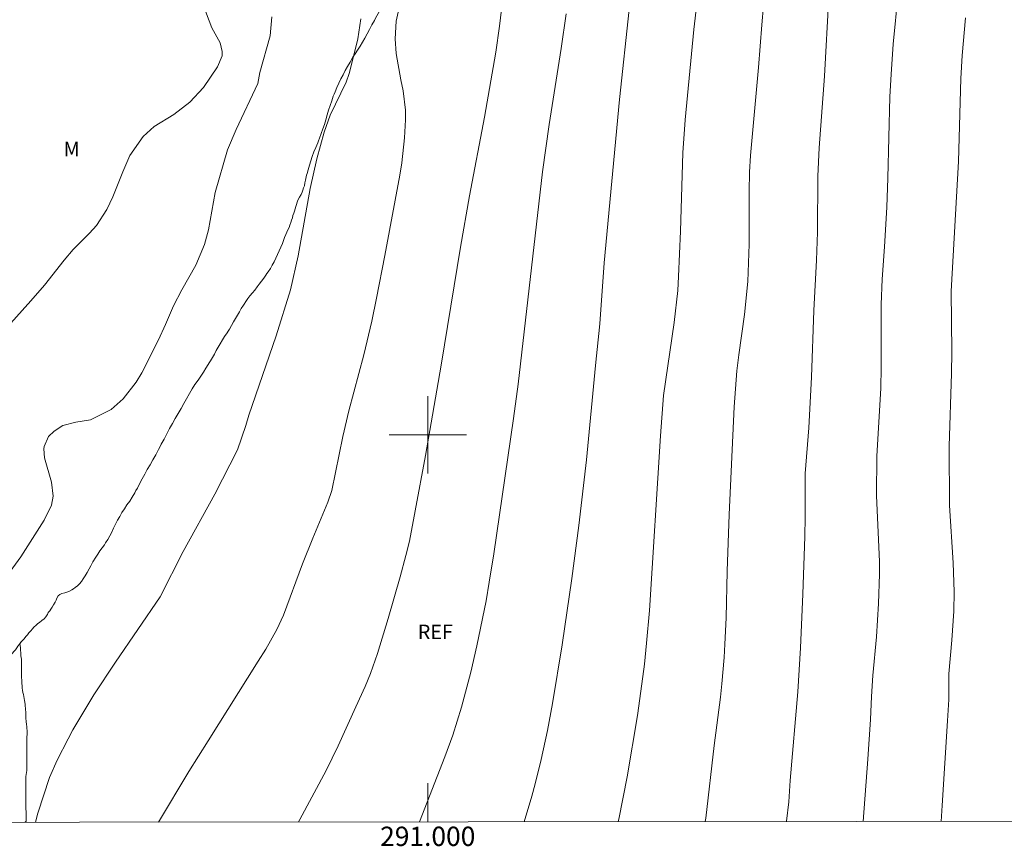
# Model space of a CAD drawing. Units: metres. Extents: x 290827 to 291342, y 1668255 to 1668819.
# Drawn here: x 290958 to 291060, y 1668257 to 1668343 of the extents above; entities that cross this region are included whole.
import ezdxf
from ezdxf.enums import TextEntityAlignment as Align

# ---------------------------------------------------------------- set-up
doc = ezdxf.new("R2010")
doc.units = ezdxf.units.M
doc.header["$MEASUREMENT"] = 0
for name, color, linetype, lineweight in [('Articulacao', 7, 'Continuous', 18), ('Coordenadas', 7, 'Continuous', 9), ('Malha_Coordenadas', 7, 'Continuous', 15)]:
    doc.layers.add(name, color=color, linetype=linetype, lineweight=lineweight)
for name, color, linetype, lineweight, true_color in [('Curvas_Intermediarias', 7, 'Continuous', 9, 0x783c14), ('Curvas_Mestras', 7, 'Continuous', 20, 0x783c14), ('Topon_Vegetacao', 7, 'Continuous', 9, 0x00ff33), ('Vegetacao', 7, 'Orla8', 9, 0x00ff33)]:
    doc.layers.add(name, color=color, linetype=linetype, lineweight=lineweight, true_color=true_color)
doc.styles.add('Arial', font='arial.ttf', dxfattribs={"height": 1.5})
doc.styles.get("Standard").update_dxf_attribs({"font": 'arial.ttf'})
doc.linetypes.add('Orla8', pattern='A,6,-0.5,["V",Standard,S=1,R=0,X=-0.5,Y=-1],-0.5,6,-0.5,["V",Standard,S=1,R=0,X=-0.5,Y=-1],-0.5', length=14)

msp = doc.modelspace()

# ---------------------------------------------------------------- linework, layer by layer
at = {"layer": 'Articulacao', "flags": 128}
msp.add_lwpolyline([(290843.05, 1668814.12), (291325, 1668814.51), (291325.43, 1668260.24), (290843.51, 1668259.85), (290843.05, 1668814.12)], close=True, dxfattribs=at)
at = {"layer": 'Curvas_Intermediarias', "flags": 128}
for points, elevation in [([(291007.96, 1668346.92), (291007.42, 1668342.27), (291007.03, 1668339.58), (291005.87, 1668332.87), (291004.33, 1668324.72), (291003.37, 1668319.42), (291001.39, 1668307.19), (290999.77, 1668297.86), (290998.71, 1668292.13), (290998.1, 1668289.02), (290997.75, 1668287.53), (290997.15, 1668285.31), (290995.9, 1668281), (290994.8, 1668277.37), (290994.08, 1668275.32), (290993.52, 1668273.99), (290992.58, 1668271.88), (290990.74, 1668267.85), (290989.51, 1668265.29), (290986.78, 1668260.21), (290986.64, 1668259.97)], 101), ([(291037.09, 1668260.01), (291037.1, 1668260.05), (291037.31, 1668262.04), (291037.47, 1668264.26), (291038.27, 1668273.42), (291038.54, 1668277.99), (291038.77, 1668283.51), (291038.97, 1668289.47), (291039.01, 1668291.49), (291039, 1668296.01), (291039.38, 1668300.72), (291039.68, 1668305.98), (291039.91, 1668312.85), (291040.19, 1668318.06), (291040.28, 1668320.96), (291040.32, 1668326.75), (291040.46, 1668329.67), (291041.03, 1668337.11), (291041.45, 1668345.32)], 106), ([(291048.64, 1668345.69), (291048.11, 1668340.41), (291047.89, 1668337.29), (291047.77, 1668334.97), (291047.56, 1668326.55), (291047.45, 1668323.56), (291047.2, 1668319.45), (291046.96, 1668316.09), (291046.88, 1668313.49), (291046.88, 1668306.95), (291046.83, 1668304.84), (291046.42, 1668297.78), (291046.4, 1668293.72), (291046.71, 1668286.87), (291046.71, 1668285.58), (291046.61, 1668282.55), (291046.4, 1668279.12), (291046.02, 1668275.12), (291045.87, 1668272.95), (291045.76, 1668270.55), (291045.48, 1668266.45), (291045, 1668260.02)], 107), ([(290955.09, 1668309.56), (290958.98, 1668313.86), (290960.37, 1668315.48), (290962.4, 1668318.08), (290963.33, 1668319.17), (290965.04, 1668320.86), (290965.76, 1668321.64), (290966.84, 1668323.32), (290967.45, 1668324.63), (290968.49, 1668327.21), (290969.22, 1668328.9), (290970.57, 1668330.85), (290971.73, 1668331.89), (290973.76, 1668333.14), (290975.42, 1668334.41), (290976.82, 1668335.94), (290978.25, 1668338.06), (290978.74, 1668339.19), (290978.76, 1668339.63), (290978.54, 1668340.54), (290977.69, 1668342.08), (290976.75, 1668344.55)], 97), ([(291009.96, 1668259.99), (291010.75, 1668262.64), (291011.1, 1668263.9), (291011.73, 1668266.44), (291012.38, 1668269.43), (291012.9, 1668272.22), (291013.9, 1668278.27), (291014.9, 1668285.13), (291015.63, 1668290.64), (291016.4, 1668297.41), (291017.35, 1668307.16), (291017.79, 1668311.47), (291018.25, 1668317.79), (291019.83, 1668334.67), (291020.83, 1668343.99)], 103), ([(291019.68, 1668260), (291019.75, 1668260.27), (291020.61, 1668264.64), (291021.67, 1668270.99), (291021.93, 1668272.75), (291022.39, 1668276.27), (291022.63, 1668278.46), (291022.92, 1668281.83), (291024.07, 1668299.9), (291024.38, 1668304.07), (291025.48, 1668311.62), (291025.84, 1668314.94), (291025.93, 1668316.36), (291026.14, 1668321.08), (291026.38, 1668329.15), (291026.6, 1668332.58), (291027.5, 1668341.93), (291027.81, 1668344.58)], 104), ([(290983.89, 1668343.24), (290983.7, 1668341.26), (290982.63, 1668337.47), (290982.42, 1668336.33), (290980.18, 1668331.59), (290979.29, 1668329.48), (290978.04, 1668325.08), (290977.35, 1668321.19), (290976.92, 1668319.7), (290976.01, 1668317.56), (290974.58, 1668315), (290973.71, 1668313.35), (290972.89, 1668311.4), (290972.16, 1668309.82), (290970.43, 1668306.42), (290969.87, 1668305.46), (290968.51, 1668303.74), (290967.29, 1668302.62), (290965.15, 1668301.54), (290963.61, 1668301.32), (290962.29, 1668300.95), (290961.38, 1668300.39), (290960.78, 1668299.84), (290960.35, 1668298.79), (290960.3, 1668298.56), (290960.38, 1668297.62), (290961.09, 1668295.1), (290961.28, 1668293.65), (290961.11, 1668292.72), (290960.34, 1668291.16), (290957.95, 1668287.38), (290955.04, 1668283.46)], 98), ([(290959.44, 1668259.95), (290959.68, 1668260.87), (290960.91, 1668264.57), (290961.7, 1668266.34), (290962.82, 1668268.57), (290963.31, 1668269.5), (290965.48, 1668273.12), (290967.72, 1668276.48), (290972.34, 1668283.26), (290974.73, 1668287.93), (290977.98, 1668293.87), (290980.32, 1668298.45), (290981.18, 1668300.97), (290981.49, 1668302.04), (290984.34, 1668310.24), (290985.8, 1668315.01), (290986.62, 1668318.53), (290987.83, 1668325.49), (290988.53, 1668328.56), (290989.3, 1668331.29), (290989.93, 1668333.07), (290991.55, 1668336.49), (290991.86, 1668337.38), (290992.44, 1668339.55), (290992.78, 1668340.96), (290993.1, 1668343.02)], 99), ([(291014.3, 1668343.55), (291013.79, 1668339.97), (291012.54, 1668332.09), (291011.85, 1668327.19), (291009.35, 1668305.23), (291008.88, 1668301.7), (291008.29, 1668297.65), (291006.82, 1668287.7), (291006.36, 1668284.77), (291006.03, 1668282.83), (291005.08, 1668278.19), (291004.45, 1668275.45), (291003.48, 1668271.84), (291002.58, 1668268.95), (291001.78, 1668266.71), (290999.14, 1668259.98)], 102), ([(291053.09, 1668260.02), (291053.18, 1668261.65), (291053.74, 1668270.43), (291053.85, 1668272.64), (291053.88, 1668275.28), (291054.19, 1668278.76), (291054.38, 1668281.75), (291054.41, 1668283.75), (291054.32, 1668286.75), (291053.95, 1668292.7), (291053.91, 1668298.82), (291054.15, 1668306.34), (291054.17, 1668308.58), (291054.1, 1668314.87), (291054.85, 1668328.28), (291055.12, 1668336.87), (291055.23, 1668339.22), (291055.58, 1668343.12)], 108)]:
    msp.add_lwpolyline(points, dxfattribs=dict(at, elevation=elevation))
at = {"layer": 'Curvas_Mestras', "flags": 128}
for points, elevation in [([(291028.68, 1668260), (291028.73, 1668260.34), (291029.61, 1668267.87), (291030.26, 1668272.88), (291030.41, 1668274.25), (291030.64, 1668276.98), (291030.72, 1668278.35), (291030.84, 1668281.09), (291030.96, 1668285.91), (291031.17, 1668291.77), (291031.67, 1668302.9), (291031.95, 1668306.62), (291032.15, 1668308.29), (291032.74, 1668312.45), (291033.09, 1668315.86), (291033.23, 1668319.71), (291033.23, 1668325.16), (291033.27, 1668327.17), (291033.36, 1668328.9), (291034.2, 1668338), (291034.53, 1668342.42), (291034.88, 1668346.44)], 105), ([(290972.18, 1668259.96), (290975.32, 1668265.17), (290977.3, 1668268.37), (290982.48, 1668276.59), (290983.25, 1668277.85), (290984.39, 1668279.86), (290985.08, 1668281.35), (290987.06, 1668286.65), (290988.11, 1668289.3), (290989.67, 1668293.03), (290990.08, 1668294.24), (290991.23, 1668299.83), (290991.84, 1668302.47), (290993.38, 1668308.26), (290994.21, 1668311.77), (290994.71, 1668314.13), (290995.57, 1668318.56), (290997.12, 1668326.86), (290997.33, 1668328.14), (290997.61, 1668330.71), (290997.71, 1668332.58), (290997.7, 1668333.58), (290997.47, 1668335.57), (290997.21, 1668336.73), (290996.73, 1668339.43), (290996.64, 1668340.97), (290996.74, 1668342.78), (290997.18, 1668344.79)], 100)]:
    msp.add_lwpolyline(points, dxfattribs=dict(at, elevation=elevation))
at = {"layer": 'Malha_Coordenadas', "flags": 128}
for points in [[(291000, 1668304), (291000, 1668296)], [(291004, 1668300), (290996, 1668300)], [(291000, 1668259.98), (291000, 1668263.98)]]:
    msp.add_lwpolyline(points, dxfattribs=at)
at = {"layer": 'Vegetacao', "flags": 128}
for points in [[(290930.25, 1668276.83), (290931.08, 1668276.69), (290931.31, 1668276.67), (290931.57, 1668276.64), (290931.83, 1668276.61), (290932.09, 1668276.58), (290932.32, 1668276.55), (290932.52, 1668276.52), (290932.81, 1668276.44), (290932.98, 1668276.35), (290933.19, 1668276.32), (290933.42, 1668276.26), (290933.62, 1668276.26), (290933.97, 1668276.26), (290934.17, 1668276.24), (290934.4, 1668276.21), (290934.63, 1668276.15), (290934.86, 1668276.06), (290935.04, 1668275.92), (290935.21, 1668275.77), (290935.38, 1668275.57), (290935.56, 1668275.46), (290935.76, 1668275.31), (290936.08, 1668275.11), (290936.25, 1668275), (290936.57, 1668274.82), (290936.83, 1668274.71), (290937.09, 1668274.56), (290937.41, 1668274.42), (290937.73, 1668274.33), (290938.02, 1668274.25), (290938.3, 1668274.19), (290938.36, 1668274.19), (290938.42, 1668274.16), (290938.71, 1668274.13), (290938.97, 1668274.1), (290939.26, 1668274.1), (290939.52, 1668274.1), (290939.78, 1668273.99), (290939.89, 1668273.9), (290940.13, 1668273.61), (290940.33, 1668273.35), (290940.56, 1668273.07), (290940.7, 1668272.89), (290940.88, 1668272.75), (290941.05, 1668272.6), (290941.25, 1668272.46), (290941.46, 1668272.32), (290941.69, 1668272.14), (290941.92, 1668271.97), (290942.29, 1668271.71), (290942.73, 1668271.45), (290943.02, 1668271.28), (290943.31, 1668271.1), (290943.6, 1668270.93), (290943.91, 1668270.79), (290944.23, 1668270.64), (290944.52, 1668270.5), (290944.98, 1668270.3), (290945.27, 1668270.18), (290945.68, 1668270.01), (290945.94, 1668269.92), (290946.2, 1668269.81), (290946.46, 1668269.75), (290946.72, 1668269.66), (290946.98, 1668269.61), (290947.24, 1668269.58), (290947.5, 1668269.55), (290947.87, 1668269.55), (290948.25, 1668269.58), (290948.51, 1668269.61), (290948.74, 1668269.67), (290949, 1668269.72), (290949.23, 1668269.78), (290949.49, 1668269.87), (290949.75, 1668269.96), (290950.01, 1668270.07), (290950.27, 1668270.19), (290950.53, 1668270.33), (290950.79, 1668270.48), (290951.02, 1668270.62), (290951.25, 1668270.77), (290951.48, 1668270.91), (290951.69, 1668271.06), (290951.89, 1668271.23), (290952.12, 1668271.37), (290952.32, 1668271.52), (290952.52, 1668271.66), (290952.7, 1668271.81), (290952.9, 1668271.95), (290953.1, 1668272.07), (290953.25, 1668272.21), (290953.48, 1668272.42), (290953.68, 1668272.65), (290953.88, 1668272.99), (290954.02, 1668273.34), (290954.08, 1668273.54), (290954.23, 1668273.89), (290954.34, 1668274.15), (290954.51, 1668274.44), (290954.69, 1668274.67), (290954.92, 1668274.93), (290955.15, 1668275.22), (290955.35, 1668275.39), (290955.5, 1668275.57), (290955.7, 1668275.8), (290955.84, 1668275.97), (290955.99, 1668276.12), (290956.13, 1668276.29), (290956.39, 1668276.58), (290956.53, 1668276.73), (290956.68, 1668276.9), (290956.85, 1668277.13), (290957.08, 1668277.42), (290957.23, 1668277.59), (290957.37, 1668277.77), (290957.52, 1668277.97), (290957.63, 1668278.14), (290957.8, 1668278.35), (290957.95, 1668278.55), (290958.12, 1668278.72), (290958.29, 1668278.92), (290958.47, 1668279.13), (290958.61, 1668279.33), (290958.78, 1668279.53), (290958.96, 1668279.73), (290959.13, 1668279.94), (290959.28, 1668280.11), (290959.52, 1668280.33), (290959.68, 1668280.48), (290959.86, 1668280.61), (290960.11, 1668280.8), (290960.34, 1668280.98), (290960.51, 1668281.18), (290960.54, 1668281.21), (290960.57, 1668281.24), (290960.69, 1668281.41), (290960.77, 1668281.61), (290960.92, 1668281.79), (290961.03, 1668281.96), (290961.18, 1668282.19), (290961.32, 1668282.42), (290961.49, 1668282.68), (290961.58, 1668282.89), (290961.67, 1668283.12), (290961.81, 1668283.35), (290961.98, 1668283.49), (290962.19, 1668283.58), (290962.48, 1668283.67), (290962.68, 1668283.73), (290962.91, 1668283.81), (290963.2, 1668283.96), (290963.37, 1668284.07), (290963.57, 1668284.22), (290963.78, 1668284.39), (290964.01, 1668284.59), (290964.21, 1668284.85), (290964.38, 1668285.11), (290964.58, 1668285.43), (290964.78, 1668285.78), (290964.99, 1668286.13), (290965.19, 1668286.47), (290965.39, 1668286.85), (290965.68, 1668287.34), (290965.91, 1668287.66), (290966.11, 1668288.01), (290966.57, 1668288.64), (290966.69, 1668288.82), (290966.92, 1668289.16), (290967.15, 1668289.54), (290967.35, 1668289.94), (290967.52, 1668290.35), (290967.61, 1668290.55), (290967.73, 1668290.75), (290967.93, 1668291.16), (290968.16, 1668291.56), (290968.39, 1668291.97), (290968.65, 1668292.34), (290968.91, 1668292.75), (290969.2, 1668293.15), (290969.46, 1668293.56), (290969.72, 1668294.02), (290969.83, 1668294.25), (290969.98, 1668294.48), (290970.21, 1668294.95), (290970.47, 1668295.44), (290970.75, 1668295.93), (290971.01, 1668296.42), (290971.3, 1668296.91), (290971.59, 1668297.4), (290971.88, 1668297.92), (290972.17, 1668298.47), (290972.31, 1668298.73), (290972.45, 1668299.02), (290972.74, 1668299.54), (290973.03, 1668300.09), (290973.32, 1668300.64), (290973.61, 1668301.16), (290973.9, 1668301.68), (290974.21, 1668302.2), (290974.5, 1668302.72), (290974.79, 1668303.24), (290974.91, 1668303.48), (290975.05, 1668303.74), (290975.37, 1668304.26), (290975.66, 1668304.75), (290975.94, 1668305.21), (290976.26, 1668305.64), (290976.55, 1668306.08), (290976.81, 1668306.48), (290977.07, 1668306.89), (290977.3, 1668307.26), (290977.41, 1668307.44), (290977.53, 1668307.64), (290977.76, 1668307.99), (290977.96, 1668308.36), (290978.14, 1668308.71), (290978.34, 1668309.06), (290978.54, 1668309.43), (290978.77, 1668309.81), (290979, 1668310.18), (290979.26, 1668310.56), (290979.38, 1668310.73), (290979.49, 1668310.94), (290979.72, 1668311.31), (290979.92, 1668311.69), (290980.13, 1668312.04), (290980.33, 1668312.38), (290980.53, 1668312.73), (290980.73, 1668313.08), (290980.96, 1668313.42), (290981.28, 1668313.91), (290981.39, 1668314.09), (290981.62, 1668314.38), (290981.88, 1668314.7), (290982.12, 1668314.98), (290982.35, 1668315.3), (290982.58, 1668315.59), (290982.81, 1668315.91), (290983.04, 1668316.2), (290983.27, 1668316.52), (290983.38, 1668316.69), (290983.5, 1668316.86), (290983.73, 1668317.21), (290983.93, 1668317.56), (290984.13, 1668317.91), (290984.31, 1668318.28), (290984.48, 1668318.66), (290984.65, 1668319.03), (290984.83, 1668319.41), (290984.97, 1668319.79), (290985.09, 1668320.1), (290985.2, 1668320.42), (290985.32, 1668320.71), (290985.43, 1668320.97), (290985.55, 1668321.2), (290985.66, 1668321.46), (290985.75, 1668321.69), (290985.83, 1668321.95), (290985.92, 1668322.21), (290986.01, 1668322.44), (290986.06, 1668322.7), (290986.15, 1668322.94), (290986.24, 1668323.14), (290986.3, 1668323.37), (290986.35, 1668323.6), (290986.44, 1668323.83), (290986.5, 1668324.06), (290986.58, 1668324.27), (290986.76, 1668324.58), (290986.9, 1668324.87), (290987.02, 1668325.1), (290987.1, 1668325.31), (290987.16, 1668325.54), (290987.25, 1668325.77), (290987.3, 1668326.06), (290987.36, 1668326.35), (290987.48, 1668326.84), (290987.53, 1668327.04), (290987.65, 1668327.42), (290987.76, 1668327.88), (290987.91, 1668328.34), (290988.05, 1668328.8), (290988.22, 1668329.27), (290988.43, 1668329.73), (290988.63, 1668330.19), (290988.71, 1668330.42), (290988.8, 1668330.68), (290988.97, 1668331.15), (290989.15, 1668331.64), (290989.32, 1668332.1), (290989.46, 1668332.59), (290989.61, 1668333.08), (290989.75, 1668333.57), (290989.92, 1668334.07), (290990.07, 1668334.56), (290990.24, 1668335.02), (290990.33, 1668335.25), (290990.44, 1668335.48), (290990.61, 1668335.94), (290990.82, 1668336.38), (290991.02, 1668336.81), (290991.25, 1668337.25), (290991.48, 1668337.68), (290991.71, 1668338.11), (290991.97, 1668338.55), (290992.23, 1668338.98), (290992.34, 1668339.18), (290992.49, 1668339.39), (290992.75, 1668339.79), (290993.01, 1668340.2), (290993.24, 1668340.6), (290993.5, 1668341.03), (290993.73, 1668341.47), (290993.99, 1668341.93), (290994.22, 1668342.39), (290994.48, 1668342.86), (290994.59, 1668343.09), (290994.74, 1668343.32), (290995, 1668343.81), (290995.23, 1668344.27), (290995.46, 1668344.71), (290995.69, 1668345.17), (290995.92, 1668345.6), (290996.15, 1668346.04), (290996.38, 1668346.47), (290996.67, 1668347.02), (290996.78, 1668347.22), (290997.01, 1668347.6), (290997.22, 1668347.94), (290997.42, 1668348.29), (290997.62, 1668348.64), (290997.85, 1668348.96), (290998.05, 1668349.3), (290998.28, 1668349.62), (290998.51, 1668349.94), (290998.63, 1668350.11), (290998.75, 1668350.29), (290999, 1668350.61), (290999.24, 1668350.89), (290999.5, 1668351.21), (290999.78, 1668351.5), (291000.07, 1668351.79), (291000.36, 1668352.05), (291000.68, 1668352.34), (291000.82, 1668352.49), (291000.97, 1668352.63), (291001.28, 1668352.92), (291001.57, 1668353.21), (291001.86, 1668353.53), (291002.15, 1668353.85), (291002.44, 1668354.19), (291002.73, 1668354.54), (291002.99, 1668354.92), (291003.22, 1668355.29), (291003.48, 1668355.7), (291003.59, 1668355.9), (291003.71, 1668356.1), (291003.97, 1668356.51), (291004.23, 1668356.91), (291004.46, 1668357.32), (291004.66, 1668357.69), (291004.86, 1668358.07), (291005.06, 1668358.41), (291005.24, 1668358.76), (291005.41, 1668359.11), (291005.55, 1668359.4), (291005.7, 1668359.72), (291005.81, 1668360), (291005.93, 1668360.26), (291006.04, 1668360.52), (291006.13, 1668360.76), (291006.22, 1668360.96), (291006.42, 1668361.36), (291006.5, 1668361.57), (291006.65, 1668361.88), (291006.76, 1668362.23), (291006.88, 1668362.49), (291006.97, 1668362.75), (291007.05, 1668362.95), (291007.17, 1668363.16), (291007.34, 1668363.27), (291007.54, 1668363.27), (291007.66, 1668363.45), (291007.81, 1668363.56), (291007.81, 1668363.76), (291007.85, 1668363.97), (291007.94, 1668364.18), (291008.05, 1668364.39), (291008.15, 1668364.6), (291008.31, 1668364.99), (291008.36, 1668365.22), (291008.44, 1668365.62), (291008.53, 1668366.04), (291008.61, 1668366.42), (291008.67, 1668366.67), (291008.79, 1668367.07), (291008.87, 1668367.35), (291008.95, 1668367.65), (291009.09, 1668368.12), (291009.2, 1668368.55), (291009.27, 1668368.81), (291009.35, 1668369.09), (291009.42, 1668369.38), (291009.5, 1668369.69), (291009.58, 1668370.01), (291009.66, 1668370.36), (291009.72, 1668370.69), (291009.78, 1668371.03), (291009.81, 1668371.35), (291009.85, 1668371.68), (291009.88, 1668372), (291009.89, 1668372.32), (291009.91, 1668372.65), (291009.91, 1668372.97), (291009.89, 1668373.28), (291009.88, 1668373.57), (291009.86, 1668373.87), (291009.84, 1668374.16), (291009.83, 1668374.43), (291009.83, 1668374.71), (291009.82, 1668374.97), (291009.81, 1668375.23), (291009.81, 1668375.48), (291009.81, 1668375.72), (291009.81, 1668375.96), (291009.81, 1668376.18), (291009.81, 1668376.4), (291009.81, 1668376.62), (291009.81, 1668376.83), (291009.81, 1668377.04), (291009.79, 1668377.24), (291009.78, 1668377.64), (291009.76, 1668378.02), (291009.76, 1668378.28), (291009.76, 1668378.53), (291009.76, 1668378.83), (291009.76, 1668379.09), (291009.74, 1668379.33), (291009.7, 1668379.54), (291009.6, 1668379.73), (291009.47, 1668379.92), (291009.33, 1668380.09), (291009.17, 1668380.27), (291008.99, 1668380.43), (291008.82, 1668380.58), (291008.65, 1668380.72), (291008.48, 1668380.84), (291008.3, 1668380.96), (291008.03, 1668381.07), (291007.79, 1668381.18), (291007.57, 1668381.28), (291007.38, 1668381.38), (291007.19, 1668381.5), (291006.98, 1668381.48), (291006.94, 1668381.41), (291006.84, 1668381.22), (291006.72, 1668380.94), (291006.56, 1668380.62), (291006.48, 1668380.43), (291006.4, 1668380.23), (291006.29, 1668380.01), (291006.18, 1668379.8), (291006.05, 1668379.57), (291005.92, 1668379.35), (291005.79, 1668379.12), (291005.65, 1668378.9), (291005.5, 1668378.68), (291005.37, 1668378.48), (291005.24, 1668378.27), (291005.11, 1668378.07), (291004.99, 1668377.89), (291004.86, 1668377.71), (291004.74, 1668377.53), (291004.64, 1668377.38), (291004.42, 1668377.07), (291004.22, 1668376.82), (291004.07, 1668376.64), (291003.92, 1668376.47), (291003.73, 1668376.27), (291003.53, 1668376.07), (291003.29, 1668375.88), (291003.04, 1668375.69), (291002.82, 1668375.52), (291002.6, 1668375.36), (291002.35, 1668375.24), (291002.08, 1668375.14), (291001.79, 1668375.04), (291001.48, 1668374.95), (291001.15, 1668374.83), (291000.96, 1668374.75), (291000.78, 1668374.69), (291000.58, 1668374.62), (291000.39, 1668374.54), (291000.19, 1668374.47), (290999.99, 1668374.37), (290999.78, 1668374.29), (290999.57, 1668374.19), (290999.35, 1668374.1), (290999.13, 1668374), (290998.9, 1668373.89), (290998.68, 1668373.79), (290998.44, 1668373.67), (290998.21, 1668373.54), (290997.99, 1668373.41), (290997.77, 1668373.27), (290997.57, 1668373.13), (290997.38, 1668372.99), (290997.19, 1668372.82), (290997.01, 1668372.65), (290996.84, 1668372.48), (290996.67, 1668372.28), (290996.51, 1668372.11), (290996.34, 1668371.93), (290996.19, 1668371.74), (290996.05, 1668371.56), (290995.89, 1668371.39), (290995.74, 1668371.22), (290995.58, 1668371.06), (290995.43, 1668370.89), (290995.27, 1668370.72), (290995.13, 1668370.57), (290994.98, 1668370.4), (290994.83, 1668370.25), (290994.68, 1668370.1), (290994.51, 1668369.95), (290994.35, 1668369.8), (290994.17, 1668369.67), (290993.99, 1668369.53), (290993.8, 1668369.4), (290993.6, 1668369.28), (290993.41, 1668369.15), (290993.22, 1668369.03), (290993.03, 1668368.92), (290992.85, 1668368.81), (290992.49, 1668368.65), (290992.15, 1668368.52), (290991.81, 1668368.44), (290991.51, 1668368.42), (290991.22, 1668368.44), (290990.93, 1668368.54), (290990.68, 1668368.67), (290990.45, 1668368.86), (290990.33, 1668368.97), (290990.14, 1668369.2), (290990, 1668369.48), (290989.95, 1668369.69), (290989.92, 1668369.93), (290989.9, 1668370.28), (290989.92, 1668370.61), (290989.95, 1668370.95), (290989.99, 1668371.2), (290990.03, 1668371.48), (290990.09, 1668371.82), (290990.18, 1668372.16), (290990.27, 1668372.46), (290990.37, 1668372.68), (290990.46, 1668372.93), (290990.59, 1668373.25), (290990.73, 1668373.58), (290990.88, 1668373.87), (290991.03, 1668374.12), (290991.17, 1668374.33), (290991.36, 1668374.56), (290991.48, 1668374.73), (290991.59, 1668374.91), (290991.68, 1668375.1), (290991.78, 1668375.29), (290991.89, 1668375.47), (290991.98, 1668375.66), (290992.09, 1668375.86), (290992.23, 1668376.08), (290992.35, 1668376.3), (290992.46, 1668376.54), (290992.52, 1668376.78), (290992.56, 1668377.02), (290992.61, 1668377.26), (290992.67, 1668377.47), (290992.74, 1668377.69), (290992.84, 1668377.89), (290992.93, 1668378.08), (290993.04, 1668378.28), (290993.19, 1668378.53), (290993.36, 1668378.78), (290993.42, 1668378.89), (290993.54, 1668379.09), (290993.62, 1668379.31), (290993.69, 1668379.52), (290993.75, 1668379.72), (290993.85, 1668380), (290993.94, 1668380.25), (290994.07, 1668380.4), (290994.1, 1668380.63), (290994.13, 1668380.84), (290994.14, 1668381.07), (290994.15, 1668381.27), (290994.21, 1668381.49), (290994.25, 1668381.69), (290994.27, 1668381.93), (290994.27, 1668382.18), (290994.27, 1668382.45), (290994.27, 1668382.74), (290994.27, 1668382.95), (290994.27, 1668383.18), (290994.26, 1668383.39), (290994.23, 1668383.61), (290994.19, 1668383.81), (290994.11, 1668384), (290994.01, 1668384.18), (290993.88, 1668384.33), (290993.72, 1668384.51), (290993.58, 1668384.7), (290993.45, 1668384.85), (290993.24, 1668385), (290993.01, 1668385.12), (290992.8, 1668385.2), (290992.55, 1668385.31), (290992.34, 1668385.38), (290992.12, 1668385.46), (290991.91, 1668385.59), (290991.72, 1668385.76), (290991.56, 1668385.92), (290991.44, 1668386.04), (290991.23, 1668386.21), (290991.15, 1668386.27), (290990.98, 1668386.4), (290990.78, 1668386.53), (290990.67, 1668386.6), (290990.46, 1668386.74), (290990.25, 1668386.89), (290990.05, 1668387.03), (290989.84, 1668387.2), (290989.67, 1668387.33), (290989.45, 1668387.51), (290989.29, 1668387.64), (290989.06, 1668387.8), (290988.83, 1668387.96), (290988.61, 1668388.11), (290988.39, 1668388.25), (290988.2, 1668388.39), (290988.04, 1668388.5), (290987.88, 1668388.63), (290987.73, 1668388.77), (290987.58, 1668388.92), (290987.42, 1668389.15), (290987.32, 1668389.32), (290987.23, 1668389.53), (290987.15, 1668389.75), (290987.11, 1668390), (290987.11, 1668390.27), (290987.14, 1668390.52), (290987.21, 1668390.77), (290987.24, 1668390.88), (290987.28, 1668391.13), (290987.28, 1668391.34), (290987.23, 1668391.72), (290987.16, 1668391.97), (290987.08, 1668392.22), (290986.97, 1668392.55), (290986.86, 1668392.88), (290986.77, 1668393.22), (290986.72, 1668393.47), (290986.67, 1668393.72), (290986.62, 1668394.05), (290986.55, 1668394.37), (290986.46, 1668394.69), (290986.37, 1668394.92), (290986.27, 1668395.13), (290986.12, 1668395.42), (290985.98, 1668395.69), (290985.81, 1668395.94), (290985.69, 1668396.13), (290985.59, 1668396.35), (290985.47, 1668396.62), (290985.35, 1668396.91), (290985.22, 1668397.19), (290985.11, 1668397.41), (290984.97, 1668397.61), (290984.79, 1668397.86), (290984.61, 1668398.11), (290984.46, 1668398.29), (290984.3, 1668398.45), (290984.18, 1668398.56), (290983.95, 1668398.79), (290983.76, 1668398.99), (290983.58, 1668399.2), (290983.44, 1668399.42), (290983.32, 1668399.63), (290983.2, 1668399.83), (290983.03, 1668400.08), (290982.84, 1668400.32), (290982.7, 1668400.5), (290982.58, 1668400.69), (290982.46, 1668400.88), (290982.32, 1668401.08), (290982.15, 1668401.27), (290982, 1668401.46), (290981.84, 1668401.65), (290981.71, 1668401.87), (290981.61, 1668402.05), (290981.45, 1668402.37), (290981.3, 1668402.63), (290981.16, 1668402.88), (290980.99, 1668403.11), (290980.84, 1668403.31), (290980.72, 1668403.46), (290980.6, 1668403.61), (290980.42, 1668403.78), (290980.24, 1668403.94), (290980.04, 1668404.11), (290979.82, 1668404.27), (290979.62, 1668404.44), (290979.41, 1668404.59), (290979.15, 1668404.77), (290978.87, 1668404.95), (290978.67, 1668405.07), (290978.44, 1668405.17), (290978.2, 1668405.28), (290977.91, 1668405.42), (290977.73, 1668405.52), (290977.51, 1668405.64), (290977.3, 1668405.74), (290977.16, 1668405.83), (290976.92, 1668405.98), (290976.67, 1668406.17), (290976.51, 1668406.28), (290976.29, 1668406.43), (290976.05, 1668406.6), (290975.86, 1668406.72), (290975.65, 1668406.83), (290975.44, 1668406.92), (290975.23, 1668407.02), (290975.01, 1668407.11), (290974.9, 1668407.16), (290974.7, 1668407.25), (290974.5, 1668407.33), (290974.4, 1668407.35), (290974.2, 1668407.4), (290973.97, 1668407.46), (290973.87, 1668407.48), (290973.58, 1668407.5), (290973.34, 1668407.5), (290973.09, 1668407.49), (290972.97, 1668407.48), (290972.8, 1668407.48)], [(290957.85, 1668278.4), (290957.93, 1668278.52)], [(290958.39, 1668259.95), (290958.5, 1668260.05), (290958.5, 1668260.25), (290958.5, 1668260.47), (290958.5, 1668260.62), (290958.49, 1668260.82), (290958.49, 1668261.05), (290958.47, 1668261.28), (290958.47, 1668261.51), (290958.47, 1668261.75), (290958.47, 1668261.99), (290958.47, 1668262.28), (290958.46, 1668262.6), (290958.46, 1668262.87), (290958.46, 1668263.15), (290958.45, 1668263.52), (290958.44, 1668263.91), (290958.44, 1668264.28), (290958.45, 1668264.48), (290958.47, 1668264.68), (290958.5, 1668264.88), (290958.51, 1668265.08), (290958.54, 1668265.3), (290958.55, 1668265.51), (290958.57, 1668265.85), (290958.57, 1668266.21), (290958.57, 1668266.45), (290958.57, 1668266.68), (290958.57, 1668266.91), (290958.56, 1668267.15), (290958.56, 1668267.4), (290958.56, 1668267.62), (290958.56, 1668267.87), (290958.56, 1668268.1), (290958.56, 1668268.33), (290958.56, 1668268.55), (290958.56, 1668268.77), (290958.58, 1668269), (290958.58, 1668269.21), (290958.58, 1668269.43), (290958.56, 1668269.63), (290958.55, 1668269.84), (290958.53, 1668270.05), (290958.5, 1668270.37), (290958.47, 1668270.7), (290958.46, 1668270.93), (290958.45, 1668271.14), (290958.45, 1668271.35), (290958.43, 1668271.55), (290958.42, 1668271.75), (290958.39, 1668271.95), (290958.37, 1668272.15), (290958.32, 1668272.54), (290958.27, 1668272.74), (290958.24, 1668272.94), (290958.2, 1668273.15), (290958.16, 1668273.37), (290958.11, 1668273.58), (290958.09, 1668273.81), (290958.06, 1668274.04), (290958.04, 1668274.27), (290958.03, 1668274.6), (290958.01, 1668274.94), (290958.01, 1668275.15), (290958.01, 1668275.37), (290958.01, 1668275.77), (290958.01, 1668276.18), (290958.01, 1668276.4), (290958, 1668276.8), (290957.95, 1668277.16), (290957.92, 1668277.47), (290957.91, 1668277.74), (290957.89, 1668277.97), (290957.87, 1668278.2), (290957.85, 1668278.4)]]:
    msp.add_lwpolyline(points, dxfattribs=at)

# ---------------------------------------------------------------- texts
at = {"layer": 'Coordenadas', "style": 'Arial'}
msp.add_text('291.000', height=2, dxfattribs=at).set_placement((291000, 1668259.48), align=Align.TOP_CENTER)
at = {"layer": 'Topon_Vegetacao', "style": 'Arial'}
for s, p in [('M', (290962.36, 1668328.81)), ('REF', (290998.97, 1668278.87))]:
    msp.add_text(s, height=1.5, rotation=0.0701, dxfattribs=at).set_placement(p)

doc.saveas('drawing.dxf')
